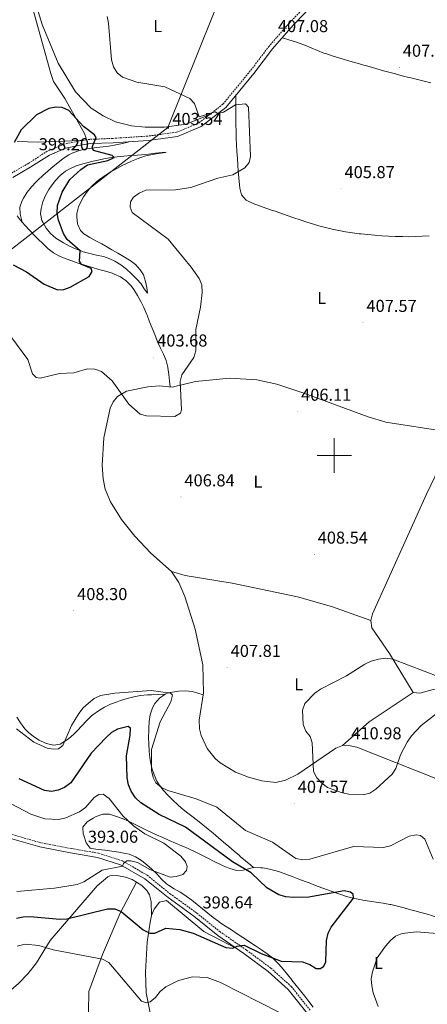
# Model space of a CAD drawing. Units: metres. Extents: x 614237 to 618741, y 4678077 to 4681121.
# Drawn here: x 616317 to 616554, y 4680181 to 4680753 of the extents above; entities that cross this region are included whole.
import ezdxf
from ezdxf.enums import TextEntityAlignment as Align

# ---------------------------------------------------------------- set-up
doc = ezdxf.new("R2010")
doc.units = ezdxf.units.M
doc.header["$MEASUREMENT"] = 0
doc.linetypes.add('TRAZOSX2', pattern=[1.5, 1, -0.5])
for name, color, linetype, lineweight in [('Carátula', 7, 'Continuous', 5), ('Level 21', 19, 'Continuous', 0), ('Level 32', 19, 'Continuous', 0), ('Level 36', 19, 'Continuous', 40), ('Level 37', 92, 'Continuous', 0), ('Level 4', 36, 'Continuous', 30), ('Level 41', 19, 'Continuous', 0), ('Level 5', 36, 'Continuous', 0), ('Level 63', 7, 'Continuous', 0), ('Level 7', 1, 'Continuous', 0)]:
    doc.layers.add(name, color=color, linetype=linetype, lineweight=lineweight)
doc.styles.add('Arial', font='ARIAL.TTF', dxfattribs={"height": 0.2})

# ---------------------------------------------------------------- blocks, each defined once
blk = doc.blocks.new('5PATER')
at = {"layer": 'Carátula', "linetype": 'Continuous', "lineweight": 5}
h = blk.add_hatch(color=250, dxfattribs=at)
edge = h.paths.add_edge_path()
edge.add_ellipse((0, 0), major_axis=(-1.33, -1.34), ratio=0.999422, start_angle=0, end_angle=360)
blk = doc.blocks.new('5TME')
at = {"layer": 'Carátula', "color": 250, "linetype": 'Continuous', "lineweight": 5}
for p, q in [((3.7, 3.8), (-3.7, -3.8)), ((-3.7, 3.7), (3.8, -3.8))]:
    blk.add_line(p, q, dxfattribs=at)
at = {"layer": 'Carátula', "color": 250, "linetype": 'Continuous', "lineweight": 5, "flags": 128}
blk.add_lwpolyline([(-3.7, -3.8), (3.8, -3.8), (3.8, 3.7), (-3.7, 3.7), (-3.7, -3.8)], dxfattribs=at)

msp = doc.modelspace()

# ---------------------------------------------------------------- linework, layer by layer
at = {"layer": 'Level 21', "color": 19, "linetype": 'TRAZOSX2', "lineweight": 0}
for points in [[(616488.34, 4680766.12, 407.41), (616474.4, 4680751.71, 406.93), (616462.18, 4680737.76, 407.17), (616451.28, 4680723.32, 406.44), (616435.38, 4680704, 404.98), (616421.54, 4680693.29, 404.5), (616408.36, 4680687.7, 403.52), (616391.73, 4680685.52, 401.82), (616371.46, 4680684.18, 400.12), (616358.04, 4680683.61, 399.64), (616351.16, 4680682.52, 399.4), (616343.17, 4680680.89, 398.91), (616333.41, 4680676.74, 398.18), (616322.59, 4680669.75, 397.94), (616312.39, 4680663.87, 397.94)], [(616486, 4680177.85, 404.01), (616475.05, 4680191.56, 403.04), (616463.17, 4680202.27, 402.07), (616449.02, 4680212.76, 400.85), (616433.86, 4680223.27, 399.64), (616420.04, 4680234.35, 398.42), (616405, 4680245.19, 397.21), (616391.45, 4680256.18, 395.99), (616377, 4680264.55, 394.78), (616363.1, 4680269.01, 393.81), (616347.26, 4680271.72, 392.59), (616329.66, 4680275.06, 391.62), (616310.89, 4680280.47, 390.65)]]:
    msp.add_polyline3d(points, dxfattribs=at)
at = {"layer": 'Level 21', "color": 19, "linetype": 'Continuous', "lineweight": 0}
for points in [[(616490.3, 4680764.56, 407.41), (616476.24, 4680750.01, 406.93), (616464.12, 4680736.18, 407.17), (616453.25, 4680721.77, 406.44), (616437.13, 4680702.2, 404.98), (616422.81, 4680691.11, 404.5), (616409.02, 4680685.26, 403.52), (616391.97, 4680683.03, 401.82), (616371.6, 4680681.69, 400.12), (616358.29, 4680681.12, 399.64), (616351.61, 4680680.06, 399.4), (616343.92, 4680678.49, 398.91), (616334.59, 4680674.52, 398.18), (616323.89, 4680667.62, 397.94), (616313.38, 4680661.55, 397.94)], [(616484.02, 4680176.32, 404.01), (616473.23, 4680189.84, 403.04), (616461.58, 4680200.33, 402.07), (616447.56, 4680210.72, 400.85), (616432.36, 4680221.26, 399.64), (616418.53, 4680232.35, 398.42), (616403.48, 4680243.2, 397.21), (616390.03, 4680254.11, 395.99), (616375.98, 4680262.25, 394.78), (616362.5, 4680266.57, 393.81), (616346.82, 4680269.26, 392.59), (616329.08, 4680272.62, 391.62), (616310.05, 4680278.11, 390.65)]]:
    msp.add_polyline3d(points, dxfattribs=at)
at = {"layer": 'Level 32', "color": 6, "linetype": 'Continuous', "lineweight": 0, "ltscale": 0.5}
msp.add_polyline3d([(616455.69, 4680820.86, 407.51), (616403.44, 4680690.5, 403.56), (616272.88, 4680589.02, 404.01), (616167.45, 4680508.21, 391.72), (616033.68, 4680403.41, 380.1), (615910.85, 4680307.74, 382.09), (615790.51, 4680214.27, 364.58), (615424.27, 4680190.24, 366.07), (615294.85, 4680182.47, 365.9)], dxfattribs=at)
at = {"layer": 'Level 36', "color": 92, "linetype": 'Continuous', "lineweight": 0}
for points in [[(616427.4, 4680697.82, 404.89), (616414.05, 4680692.51, 404.55), (616401.35, 4680690.66, 403.44), (616390.16, 4680690.69, 403.44), (616382.22, 4680691.51, 403.26), (616372.96, 4680693.8, 403.19), (616365.76, 4680697.22, 403.19), (616358.85, 4680701.77, 403.19), (616349.74, 4680711.14, 403.19), (616339.74, 4680727.88, 403.27), (616330.45, 4680750.31, 404.41), (616325.73, 4680765.59, 404.93), (616318.79, 4680784.66, 404.41)], [(616315.95, 4680682.42, 400.52), (616327.88, 4680681.98, 399.31), (616352.4, 4680682.97, 399.55), (616356.02, 4680684.29, 399.55), (616354.9, 4680687.02, 400.04), (616343.59, 4680707.3, 399.8), (616336.97, 4680717.28, 400.71), (616335.36, 4680721.85, 401.02), (616321.16, 4680773.56, 404.37)], [(616556.08, 4680716.46, 407.24), (616552.19, 4680717.39, 407.21), (616548.31, 4680718.33, 407.18), (616544.42, 4680719.3, 407.14), (616543.38, 4680719.56, 407.13), (616539.5, 4680720.55, 407.08), (616535.64, 4680721.58, 407.01), (616531.78, 4680722.63, 406.94), (616527.92, 4680723.7, 406.86), (616524.08, 4680724.79, 406.79), (616520.23, 4680725.88, 406.73), (616516.38, 4680726.98, 406.67), (616514.18, 4680727.6, 406.64), (616510.34, 4680728.71, 406.66), (616506.5, 4680729.84, 406.76), (616502.67, 4680730.99, 406.9), (616498.85, 4680732.18, 407.03), (616495.04, 4680733.4, 407.12), (616493.99, 4680733.75, 407.13), (616490.24, 4680735.13, 407.09), (616486.56, 4680736.71, 406.98), (616482.88, 4680738.3, 406.87), (616479.15, 4680739.75, 406.85), (616477.51, 4680740.29, 406.89), (616473.69, 4680741.47, 407.01), (616469.87, 4680742.64, 407.13), (616469.8, 4680742.66, 407.13)], [(616442.82, 4680709.1, 404.95), (616442.84, 4680705.1, 404.95), (616442.86, 4680701.1, 404.95), (616442.88, 4680697.1, 404.95), (616442.88, 4680696.33, 404.95), (616442.92, 4680692.33, 404.91), (616443, 4680688.33, 404.82), (616443.13, 4680684.33, 404.74), (616443.3, 4680680.47, 404.7), (616443.53, 4680676.47, 404.7), (616443.8, 4680672.48, 404.7), (616444.08, 4680668.49, 404.7), (616444.31, 4680665.27, 404.7), (616444.6, 4680661.28, 404.7), (616444.94, 4680657.29, 404.7), (616445.12, 4680655.35, 404.7), (616446.23, 4680651.35, 404.93), (616448.92, 4680648.29, 405.19), (616449.18, 4680648.14, 405.19), (616452.87, 4680646.39, 405.19), (616456.59, 4680644.93, 405.19), (616460.34, 4680643.63, 405.19), (616464.11, 4680642.38, 405.19), (616465.16, 4680642.03, 405.19), (616468.95, 4680640.73, 405.19), (616472.72, 4680639.42, 405.19), (616476.5, 4680638.12, 405.19), (616480.28, 4680636.84, 405.19), (616484.08, 4680635.59, 405.19), (616487.9, 4680634.38, 405.19), (616490.97, 4680633.45, 405.19), (616494.83, 4680632.38, 405.24), (616498.72, 4680631.45, 405.39), (616502.63, 4680630.64, 405.58), (616506.56, 4680629.95, 405.8), (616510.52, 4680629.34, 405.99), (616514.49, 4680628.82, 406.13)], [(616318.84, 4680635.57, 396.69), (616317.82, 4680639.42, 397.08), (616317.59, 4680640.32, 397.17), (616317.47, 4680644.24, 397.27), (616318.8, 4680648.18, 397.16), (616319.48, 4680649.48, 397.17), (616321.71, 4680653.01, 397.3), (616324.17, 4680656.09, 397.44), (616326.87, 4680658.93, 397.6), (616327.83, 4680659.85, 397.66), (616330.77, 4680662.58, 397.85), (616333.75, 4680665.23, 398.04), (616336.78, 4680667.8, 398.23), (616339.47, 4680669.97, 398.39), (616342.63, 4680672.42, 398.57), (616345.95, 4680674.63, 398.75), (616348.27, 4680675.84, 398.87), (616352.06, 4680677.19, 399.14), (616355.95, 4680678.04, 399.47), (616357.92, 4680678.35, 399.6), (616361.9, 4680678.81, 399.77), (616365.88, 4680679.2, 399.91), (616369.2, 4680679.72, 400.09), (616373.11, 4680680.51, 400.37), (616377.02, 4680681.29, 400.66), (616380.94, 4680682.08, 400.94), (616382.58, 4680682.41, 401.06)], [(616402.38, 4680676.19, 402.27), (616402.03, 4680676.04, 402.26), (616396.59, 4680675.24, 402.09), (616390.65, 4680674.07, 402.01), (616389.77, 4680673.8, 402.03), (616386.07, 4680672.45, 402.28), (616382.37, 4680670.94, 402.63), (616378.7, 4680669.28, 402.93), (616377.33, 4680668.62, 403), (616373.78, 4680666.78, 403.15), (616370.33, 4680664.81, 403.28), (616366.98, 4680662.67, 403.39), (616363.69, 4680660.34, 403.47), (616362.22, 4680659.21, 403.49), (616359.26, 4680656.51, 403.5), (616356.74, 4680653.52, 403.48), (616354.48, 4680650.17, 403.47), (616353.29, 4680648.18, 403.49), (616351.52, 4680644.37, 403.58), (616350.61, 4680640.5, 403.7), (616350.49, 4680638.65, 403.73), (616350.96, 4680634.61, 403.76), (616352.63, 4680630.76, 403.75), (616354.57, 4680628.79, 403.73), (616358.04, 4680626.59, 403.67), (616361.53, 4680624.68, 403.58), (616365.01, 4680622.84, 403.51), (616367.36, 4680621.53, 403.49), (616370.81, 4680619.53, 403.49), (616374.27, 4680617.52, 403.49), (616377.72, 4680615.5, 403.49), (616381.16, 4680613.45, 403.49), (616381.46, 4680613.27, 403.49), (616384.68, 4680610.89, 403.49), (616387.38, 4680607.9, 403.49), (616389.17, 4680604.9, 403.49), (616390.47, 4680601.07, 403.49), (616391.22, 4680597.56, 403.49), (616391.59, 4680594.31, 403), (616389.58, 4680596.73, 402.66), (616387.81, 4680599.67, 402.52), (616385.11, 4680602.58, 402.43), (616382.35, 4680605.47, 402.38), (616379.39, 4680608.22, 402.28), (616379.29, 4680608.3, 402.27), (616376.07, 4680610.74, 402.11), (616372.66, 4680612.8, 401.94), (616369.71, 4680614.21, 401.79), (616365.93, 4680615.5, 401.6), (616362.04, 4680616.42, 401.39), (616358.12, 4680617.27, 401.16), (616354.27, 4680618.33, 400.88), (616353.53, 4680618.6, 400.82), (616349.84, 4680620.04, 400.4), (616346.26, 4680621.65, 399.85), (616342.78, 4680623.5, 399.26), (616339.35, 4680625.64, 398.75), (616338.37, 4680626.32, 398.63), (616335.28, 4680628.95, 398.25), (616332.75, 4680632.01, 397.89), (616330.71, 4680635.48, 397.52), (616330.22, 4680636.53, 397.42), (616329.39, 4680640.51, 396.98), (616329.76, 4680643.51, 396.69), (616330.89, 4680647.27, 396.56)], [(616330.89, 4680647.27, 396.56), (616332.4, 4680650.93, 396.72), (616334.36, 4680654.5, 397.01), (616335.61, 4680656.36, 397.17), (616338.14, 4680659.69, 397.49), (616340.83, 4680662.64, 397.84), (616343.88, 4680665.11, 398.17), (616346.46, 4680666.58, 398.39), (616350.2, 4680668.15, 398.61), (616353.99, 4680669.39, 398.8), (616357.83, 4680670.39, 399.02), (616359.12, 4680670.69, 399.12), (616363.02, 4680671.57, 399.47), (616366.91, 4680672.42, 399.89), (616370.82, 4680673.13, 400.3), (616373.89, 4680673.53, 400.57), (616377.87, 4680673.88, 400.87), (616381.85, 4680674.17, 401.14), (616385.83, 4680674.45, 401.4), (616388.15, 4680674.63, 401.55), (616392.18, 4680675.05, 401.78), (616396.22, 4680675.55, 401.99), (616400.17, 4680676, 402.18), (616402.38, 4680676.19, 402.27)], [(616315.86, 4680639.26, 395.94), (616317.71, 4680636.85, 396.2), (616320.36, 4680633.87, 396.43)], [(616320.36, 4680633.87, 396.43), (616323.05, 4680630.93, 396.56), (616325.8, 4680628.03, 396.71), (616328.1, 4680625.69, 396.93), (616330.95, 4680622.84, 397.33), (616333.87, 4680620.09, 397.8), (616337, 4680617.65, 398.26), (616340.12, 4680615.89, 398.63), (616343.82, 4680614.35, 399), (616347.57, 4680613.01, 399.35), (616351.35, 4680611.78, 399.7), (616355.15, 4680610.58, 400.04), (616355.76, 4680610.38, 400.09), (616359.56, 4680609.21, 400.41), (616363.39, 4680608.11, 400.72), (616367.23, 4680607.01, 401), (616371.04, 4680605.82, 401.24), (616372.29, 4680605.39, 401.3), (616375.94, 4680603.72, 401.43), (616379.27, 4680601.39, 401.46), (616382.15, 4680598.49, 401.5), (616383.62, 4680596.49, 401.55), (616385.76, 4680593.01, 401.68), (616387.67, 4680589.49, 401.84), (616389.39, 4680585.91, 402.02), (616390.97, 4680582.28, 402.22), (616391.32, 4680581.41, 402.28), (616392.8, 4680577.72, 402.61), (616394.28, 4680574.03, 403.09), (616395.77, 4680570.34, 403.58), (616397.25, 4680566.64, 403.94), (616397.47, 4680566.08, 403.98), (616399.14, 4680562.42, 404.01), (616400.95, 4680558.78, 403.83), (616402.5, 4680555.08, 403.67), (616403.43, 4680551.23, 403.72), (616403.45, 4680551.05, 403.73), (616403.89, 4680547.09, 403.99), (616404.33, 4680543.12, 404.25), (616404.69, 4680539.81, 404.46)], [(616514.49, 4680628.82, 406.13), (616515.58, 4680628.69, 406.16), (616519.58, 4680628.26, 406.24), (616523.57, 4680627.92, 406.31), (616527.56, 4680627.65, 406.37), (616531.55, 4680627.44, 406.44), (616535.55, 4680627.28, 406.5), (616539.54, 4680627.16, 406.57), (616543.11, 4680627.08, 406.65), (616547.1, 4680627.12, 406.73), (616551.1, 4680627.35, 406.82), (616555.1, 4680627.65, 406.92)], [(616530.02, 4680519.38, 407.14), (616564.97, 4680513.89, 408.36), (616571.05, 4680513.83, 408.6), (616575.89, 4680516.02, 408.6), (616587.17, 4680527.47, 408.24), (616603.9, 4680548.99, 408.36), (616626.65, 4680580.13, 407.63), (616630.42, 4680582.51, 407.63), (616632.28, 4680582.21, 407.63), (616634.28, 4680580.17, 407.63), (616661.53, 4680545.56, 407.63), (616665.83, 4680538.79, 407.63), (616668.98, 4680531.36, 407.63), (616670.18, 4680523.4, 407.69), (616669.68, 4680515.32, 407.81), (616664.17, 4680488.51, 407.87), (616663.58, 4680484.52, 408.21), (616663.81, 4680482.25, 408.36), (616666.78, 4680479.64, 408.36), (616709.69, 4680474.08, 408.59), (616744.58, 4680464.59, 409.09)], [(616558.94, 4680312.36, 408.7), (616513.03, 4680330.68, 410.3), (616507.36, 4680331.71, 410.3), (616504.72, 4680331.53, 410.3), (616500.99, 4680330.06, 410.3), (616478.9, 4680314.89, 408.73), (616471.69, 4680311.5, 408.19), (616466.01, 4680310.09, 408.06), (616457.94, 4680310.95, 408.11), (616450.14, 4680313.09, 408.02), (616442.75, 4680316.07, 407.91), (616433.76, 4680321.41, 407.91), (616430.78, 4680323.94, 407.99), (616426.16, 4680329.77, 408.11), (616422.7, 4680337.38, 408.14), (616421.81, 4680341.24, 408.13), (616421.49, 4680346.29, 408.11), (616424.14, 4680362.07, 407.87), (616423.63, 4680378.5, 408.1), (616419.24, 4680399.11, 408.36), (616413.19, 4680418.17, 408.36), (616409.76, 4680426.15, 408.36), (616405.5, 4680432.63, 408.36), (616393.47, 4680443.19, 408.36), (616384.2, 4680453.17, 408.1), (616376.4, 4680462.81, 407.63), (616370, 4680473.05, 407.23), (616367.06, 4680480.49, 406.96), (616365.78, 4680486.39, 406.78), (616365.28, 4680494.39, 406.59), (616366.18, 4680510.22, 406.31), (616369.86, 4680527.54, 405.86), (616371.62, 4680531.11, 405.33), (616374.23, 4680534.22, 404.84), (616379.34, 4680537.32, 404.51), (616391.69, 4680539.86, 404.17), (616398.38, 4680540.44, 404.23), (616405.91, 4680539.69, 404.71), (616419.49, 4680543.01, 404.89), (616439.43, 4680544.86, 404.64), (616454.96, 4680543.94, 405.06), (616466.7, 4680541.34, 405.68), (616482.25, 4680536.28, 405.87), (616519.64, 4680522.37, 406.91), (616530.02, 4680519.38, 407.14)], [(616571.05, 4680513.83, 408.6), (616553.55, 4680477.59, 407.76), (616522.25, 4680408.09, 408.6), (616521.3, 4680404.09, 408.79), (616521.9, 4680399.98, 409.02), (616532.03, 4680385.06, 409.57), (616545.84, 4680362.29, 410.06), (616549.72, 4680361.87, 410.06), (616557.42, 4680363.99, 410.06), (616569.37, 4680365.03, 410.06), (616601.89, 4680366.77, 410.06)], [(616521.3, 4680404.09, 409.33), (616498.42, 4680412.23, 409.1), (616478.72, 4680417.95, 409.28), (616440.82, 4680425.89, 409.09), (616413.39, 4680430.35, 408.61), (616405.5, 4680432.63, 408.6)], [(616401.8, 4680361.35, 404.95), (616397.83, 4680361.2, 404.48), (616393.86, 4680361.06, 404.01), (616391.54, 4680360.98, 403.73), (616387.59, 4680360.63, 403.5), (616383.68, 4680359.91, 403.61), (616379.79, 4680358.91, 403.89), (616375.92, 4680357.7, 404.15), (616373.89, 4680357.01, 404.22), (616370.12, 4680355.52, 404.27), (616366.52, 4680353.75, 404.32), (616363.1, 4680351.7, 404.37), (616359.84, 4680349.36, 404.44), (616359.01, 4680348.7, 404.46), (616356.08, 4680345.96, 404.57), (616353.43, 4680342.99, 404.7), (616350.78, 4680340.01, 404.84), (616348.81, 4680338.06, 404.95), (616345.72, 4680335.45, 405.18), (616342.42, 4680333.21, 405.4), (616340.92, 4680332.4, 405.43), (616337, 4680331.71, 405.43), (616332.91, 4680332.67, 405.43), (616332.32, 4680332.92, 405.43), (616328.71, 4680334.68, 405.43), (616325.35, 4680336.76, 405.43), (616322.25, 4680339.33, 405.43), (616320.39, 4680341.33, 405.43), (616317.83, 4680344.64, 405.43), (616315.7, 4680348.04, 405.43)], [(616423.95, 4680360.94, 407.38), (616420.12, 4680362.09, 407.23), (616417.59, 4680362.85, 407.13), (616413.65, 4680363.36, 406.93), (616409.62, 4680363.06, 406.62), (616407.31, 4680362.8, 406.41), (616403.52, 4680362.07, 405.35), (616401.8, 4680361.35, 404.95), (616398.45, 4680359.06, 404.58), (616395.78, 4680356.04, 404.33), (616394.38, 4680353.38, 404.22), (616393.17, 4680349.45, 404.1), (616392.55, 4680345.5, 404), (616392.31, 4680341.54, 403.97), (616392.28, 4680340.31, 403.98), (616392.24, 4680336.32, 404.05), (616392.32, 4680332.32, 404.17), (616392.55, 4680328.33, 404.3), (616393, 4680324.33, 404.42), (616393.32, 4680322.3, 404.46), (616394.15, 4680318.37, 404.52), (616395.35, 4680314.55, 404.55), (616397.06, 4680310.91, 404.52), (616398.42, 4680308.77, 404.46), (616400.89, 4680305.52, 404.16), (616403.51, 4680302.52, 403.61), (616406.27, 4680299.72, 402.98), (616409.18, 4680297.08, 402.46), (616411.14, 4680295.44, 402.28), (616414.26, 4680292.93, 402.11), (616417.4, 4680290.46, 401.97), (616420.56, 4680288, 401.84), (616423.7, 4680285.53, 401.73), (616426.82, 4680283.03, 401.63), (616429.72, 4680280.62, 401.55), (616432.76, 4680278.02, 401.48), (616435.79, 4680275.42, 401.44), (616438.83, 4680272.81, 401.41), (616441.86, 4680270.2, 401.37), (616444.9, 4680267.6, 401.32), (616445.41, 4680267.16, 401.3), (616448.43, 4680264.56, 400.9), (616451.48, 4680262, 400.38), (616453.16, 4680260.67, 400.33), (616457.11, 4680260.56, 400.67), (616458.46, 4680260.55, 400.82), (616462.36, 4680259.78, 401.32), (616466.22, 4680258.85, 401.83), (616468.12, 4680258.23, 402.03), (616471.87, 4680256.82, 402.25), (616475.61, 4680255.41, 402.26), (616479.36, 4680253.99, 402.14), (616483.1, 4680252.58, 401.93), (616485.38, 4680251.73, 401.79), (616489.11, 4680250.33, 401.48), (616492.85, 4680248.94, 401.08), (616496.58, 4680247.56, 400.66), (616500.32, 4680246.19, 400.29), (616503.26, 4680245.12, 400.09), (616507.07, 4680243.93, 399.94), (616510.96, 4680242.97, 399.9), (616514.88, 4680242.14, 399.99), (616516.57, 4680241.79, 400.09), (616520.5, 4680241.1, 400.41), (616524.44, 4680240.52, 400.8)], [(616545.84, 4680362.29, 409.57), (616520.26, 4680345.39, 410.01), (616504.72, 4680331.53, 410.3)], [(616453.16, 4680260.67, 400.58), (616449.35, 4680259.72, 399.8), (616447.18, 4680259.18, 399.36), (616443.33, 4680259.03, 398.67), (616439.45, 4680260.07, 398.14), (616435.6, 4680261.71, 397.77), (616433.88, 4680262.51, 397.66), (616430.19, 4680264.25, 397.48), (616426.6, 4680266.06, 397.35), (616423.07, 4680267.88, 397.24), (616419.54, 4680269.66, 397.13), (616415.96, 4680271.37, 396.97), (616415.2, 4680271.71, 396.93), (616411.54, 4680273.32, 396.72), (616407.87, 4680274.9, 396.49), (616404.2, 4680276.47, 396.26), (616400.53, 4680278.05, 396.04), (616396.87, 4680279.65, 395.83), (616394.66, 4680280.64, 395.72), (616391.06, 4680282.35, 395.57), (616387.49, 4680284.15, 395.46), (616383.93, 4680285.96, 395.36), (616380.49, 4680287.65, 395.23), (616376.81, 4680289.22, 395.04), (616373.04, 4680290.54, 394.78), (616369.48, 4680291.6, 394.5), (616365.58, 4680291.65, 394.02), (616361.84, 4680290.39, 393.87), (616359.97, 4680289.41, 393.77), (616356.56, 4680287.13, 393.4), (616354.08, 4680284.19, 393.05), (616354.21, 4680280.2, 392.82), (616354.56, 4680279.24, 392.8), (616355.93, 4680275.11, 392.8), (616358.32, 4680271.99, 392.8), (616358.95, 4680271.74, 392.8), (616362.92, 4680271.09, 392.8), (616366.89, 4680270.72, 392.8), (616366.96, 4680270.71, 392.8), (616370.91, 4680270.13, 392.92), (616374.86, 4680269.56, 393.21), (616378.79, 4680268.85, 393.57), (616380.99, 4680268.36, 393.77), (616384.68, 4680266.95, 394.14), (616388.06, 4680264.81, 394.53), (616391.22, 4680262.26, 394.91), (616394.17, 4680259.73, 395.23), (616397.06, 4680256.93, 395.53), (616399.76, 4680253.98, 395.81), (616402.61, 4680251.22, 396.1), (616403.67, 4680250.39, 396.2), (616407.03, 4680248.25, 396.54), (616410.52, 4680246.3, 396.88), (616413.9, 4680244.18, 397.16), (616414.06, 4680244.06, 397.17), (616417.24, 4680241.65, 397.36), (616420.37, 4680239.15, 397.5), (616423.47, 4680236.63, 397.61), (616426.59, 4680234.11, 397.7), (616429.74, 4680231.64, 397.79), (616432.96, 4680229.28, 397.88), (616433.61, 4680228.84, 397.9), (616436.92, 4680226.6, 398), (616440.26, 4680224.41, 398.09), (616443.62, 4680222.23, 398.18)], [(616385.26, 4680252.12, 398.13), (616382.58, 4680253.71, 397.66), (616378.74, 4680255.13, 397.84), (616373.7, 4680256.08, 398.14), (616369.72, 4680255.8, 398.13), (616368.61, 4680255.28, 398.14), (616362.39, 4680250.13, 398.45), (616348.22, 4680233.68, 400.33), (616335.06, 4680218.32, 403.97), (616327.19, 4680205.34, 406.16), (616322.19, 4680199.11, 406.85), (616316.74, 4680193.25, 407.21), (616308.05, 4680185.72, 407.34), (616296.05, 4680176.79, 406.89)], [(616357.34, 4680176.62, 408.93), (616357.6, 4680188.69, 407.81), (616365.36, 4680210.19, 404.46), (616375.61, 4680234.24, 400.33), (616385.26, 4680252.12, 398.13)], [(616393.93, 4680232.8, 399.11), (616393.7, 4680241.04, 399.11), (616392.71, 4680244.86, 399.11), (616391.1, 4680247.41, 399.11), (616388.27, 4680250.34, 398.65), (616385.26, 4680252.12, 398.13)], [(616393.18, 4680176.31, 406.16), (616390.73, 4680187.98, 404.53), (616390.36, 4680199.95, 403.08), (616391.4, 4680217.32, 401.3), (616393.08, 4680228.96, 398.56), (616393.93, 4680232.8, 398.14), (616395.4, 4680236.53, 398.14), (616398.6, 4680240.54, 398.14), (616402.55, 4680241.57, 398.14), (616424.19, 4680223.6, 399.49), (616443.69, 4680213.41, 400.09)], [(616524.44, 4680240.52, 400.8), (616528.38, 4680239.94, 401.2), (616532.3, 4680239.23, 401.52), (616532.79, 4680239.13, 401.55), (616536.68, 4680238.22, 401.78), (616540.55, 4680237.23, 402.01), (616544.4, 4680236.19, 402.24), (616548.25, 4680235.11, 402.45), (616549.44, 4680234.77, 402.52), (616553.29, 4680233.7, 402.72), (616557.14, 4680232.6, 402.92), (616560.96, 4680231.41, 403.11), (616564.72, 4680230.06, 403.3), (616568.4, 4680228.48, 403.48), (616568.55, 4680228.4, 403.49), (616572.03, 4680226.41, 403.56), (616575.34, 4680224.14, 403.54), (616578.65, 4680221.91, 403.62), (616580.1, 4680221.06, 403.73), (616583.59, 4680219.14, 404.08), (616587.08, 4680217.21, 404.43), (616587.41, 4680217.03, 404.46)], [(616443.62, 4680222.23, 398.18), (616446.97, 4680220.05, 398.27), (616450.31, 4680217.85, 398.36), (616451.03, 4680217.37, 398.39), (616454.37, 4680215.15, 398.55), (616457.71, 4680212.93, 398.8), (616460.96, 4680210.62, 399.12), (616464.07, 4680208.14, 399.49), (616464.94, 4680207.38, 399.6), (616467.74, 4680204.59, 400.11), (616470.35, 4680201.62, 400.74), (616472.84, 4680198.52, 401.35), (616475.31, 4680195.4, 401.78), (616475.39, 4680195.3, 401.79), (616477.88, 4680192.18, 402.07), (616480.37, 4680189.06, 402.34), (616482.85, 4680185.93, 402.61), (616485.32, 4680182.8, 402.88), (616487.79, 4680179.66, 403.15)]]:
    msp.add_polyline3d(points, dxfattribs=at)
at = {"layer": 'Level 4', "color": 36, "linetype": 'Continuous', "lineweight": 30}
for points in [[(616313.56, 4680610.79, 400.01), (616321.23, 4680606.7, 400.01), (616331.66, 4680599.48, 400.01), (616339.29, 4680596.13, 400.01), (616342.94, 4680596.39, 400.01), (616346.68, 4680597.81, 400.01), (616357.76, 4680603.96, 400.01), (616359.41, 4680606.77, 400.01), (616358.78, 4680608.52, 400.01), (616353.22, 4680610.85, 400.01), (616352.12, 4680612.77, 400.01), (616352.5, 4680618.85, 400.01), (616344.84, 4680625.45, 400.01), (616342.76, 4680628.96, 400.01), (616339.93, 4680636.62, 400.01), (616339.14, 4680640.81, 400.01), (616339.36, 4680645.17, 400.01), (616342.1, 4680653, 400.01), (616346.41, 4680660.38, 400.01), (616352.86, 4680666.14, 400.01), (616356.65, 4680668.72, 400.01), (616368.58, 4680671.29, 400.01), (616372.13, 4680673.16, 400.01), (616371.09, 4680674.16, 400.01), (616360.23, 4680677.15, 400.01), (616359.38, 4680679.06, 400.01), (616361.71, 4680684.77, 400.01), (616360.81, 4680686.15, 400.01), (616354.35, 4680691.08, 400.01), (616345.93, 4680700.32, 400.01), (616342.04, 4680702.11, 400.01), (616338.3, 4680702.27, 400.01), (616334.37, 4680701.51, 400.01), (616327.11, 4680697.91, 400.01), (616318.3, 4680689.19, 400.01), (616314.08, 4680681.73, 400.01)], [(616315.44, 4680231.25, 400.01), (616319.35, 4680232.11, 400.01), (616323.52, 4680232.24, 400.01), (616340.58, 4680230.67, 400.01), (616344.64, 4680230.92, 400.01), (616368.35, 4680236.7, 400.01), (616372.63, 4680236.65, 400.01), (616376.19, 4680235.05, 400.01), (616389.06, 4680224.44, 400.01), (616392.9, 4680222.48, 400.01), (616395.86, 4680222.47, 400.01), (616402.26, 4680225.39, 400.01), (616410.37, 4680224.7, 400.01), (616418.12, 4680222.49, 400.01), (616437.15, 4680214.17, 400.01), (616441.14, 4680213.81, 400.01), (616443.63, 4680215.05, 400.01), (616447.62, 4680215.67, 400.01), (616457.5, 4680210.76, 400.01), (616469.09, 4680206.31, 400.01), (616481.65, 4680206, 400.01), (616485.78, 4680204.42, 400.01), (616489.56, 4680202.01, 400.01), (616492.06, 4680202.07, 400.01), (616494.01, 4680203.47, 400.01), (616495.17, 4680206, 400.01), (616495.48, 4680218.38, 400.01), (616496.54, 4680222.48, 400.01), (616498.24, 4680226.1, 400.01), (616511.16, 4680242.95, 400.01), (616511.01, 4680245.23, 400.01), (616509.36, 4680246.35, 400.01), (616505.68, 4680247.13, 400.01), (616485.3, 4680243.48, 400.01), (616476.37, 4680243.3, 400.01), (616471.91, 4680243.67, 400.01), (616467.86, 4680244.73, 400.01), (616460.9, 4680248.96, 400.01), (616451.74, 4680257.61, 400.01), (616440.87, 4680263.93, 400.01), (616413.7, 4680284.09, 400.01), (616398.4, 4680291.52, 400.01), (616387.68, 4680298.27, 400.01), (616384.59, 4680301.26, 400.01), (616382.14, 4680304.98, 400.01), (616380.53, 4680308.64, 400.01), (616379.74, 4680312.83, 400.01), (616379.4, 4680325.63, 400.01), (616381.57, 4680337.61, 400.01), (616381.63, 4680341.61, 400.01), (616380.28, 4680342.58, 400.01), (616374.1, 4680341.05, 400.01), (616370.64, 4680339.04, 400.01), (616367.62, 4680336.27, 400.01), (616358.78, 4680327.12, 400.01), (616347.01, 4680309.93, 400.01), (616343.4, 4680307.17, 400.01), (616339.75, 4680305.55, 400.01), (616335.81, 4680304.78, 400.01), (616331.85, 4680305.37, 400.01), (616317.04, 4680312.22, 400.01)]]:
    msp.add_polyline3d(points, dxfattribs=at)
at = {"layer": 'Level 5', "color": 36, "linetype": 'Continuous', "lineweight": 0}
for points in [[(616451.41, 4680673.57, 405.01), (616450.13, 4680702.28, 405.01), (616448.47, 4680704.27, 405.01), (616442.73, 4680703.63, 405.01), (616435.67, 4680699.34, 405.01), (616432.35, 4680698.61, 405.01), (616430.8, 4680699.68, 405.01), (616421.52, 4680696.61, 405.01), (616418.77, 4680704.49, 405.01), (616416.2, 4680707.34, 405.01), (616401.57, 4680714.03, 405.01), (616385.41, 4680716.77, 405.01), (616377.15, 4680719.77, 405.01), (616373.98, 4680722.21, 405.01), (616371.8, 4680725.7, 405.01), (616370.67, 4680729.76, 405.01), (616369.01, 4680751.04, 405.01), (616368.1, 4680754.94, 405.01)], [(616312.15, 4680569.12, 405.01), (616322.02, 4680555.66, 405.01), (616324.76, 4680547.44, 405.01), (616326.85, 4680545.23, 405.01), (616329.17, 4680544.82, 405.01), (616340.38, 4680547.65, 405.01), (616348.79, 4680548.04, 405.01), (616356.78, 4680550.37, 405.01), (616361.03, 4680550.19, 405.01), (616364.86, 4680548.71, 405.01), (616371.11, 4680543.45, 405.01), (616380.82, 4680529.83, 405.01), (616387.36, 4680524.05, 405.01), (616391.06, 4680523.02, 405.01), (616407.39, 4680522.71, 405.01), (616410.66, 4680524.52, 405.01), (616411.3, 4680526.45, 405.01), (616410.62, 4680543.05, 405.01), (616411.58, 4680546.93, 405.01), (616418.49, 4680556.84, 405.01), (616419.7, 4680560.84, 405.01), (616419.72, 4680573.22, 405.01), (616422.32, 4680586.19, 405.01), (616423.34, 4680594.69, 405.01), (616423.1, 4680599.06, 405.01), (616421.58, 4680602.76, 405.01), (616416.84, 4680609.45, 405.01), (616403.48, 4680625.72, 405.01), (616382.69, 4680641.16, 405.01), (616381.42, 4680644.19, 405.01), (616381.72, 4680647.38, 405.01), (616383.49, 4680650.05, 405.01), (616386.68, 4680652.45, 405.01), (616390.61, 4680654.06, 405.01), (616407.88, 4680654.36, 405.01), (616416.66, 4680655.56, 405.01), (616432.32, 4680661.15, 405.01), (616441.14, 4680662.94, 405.01), (616448.09, 4680667.07, 405.01), (616450.66, 4680670.26, 405.01), (616451.41, 4680673.57, 405.01)], [(616570.9, 4680359.1, 410.01), (616550.51, 4680343.14, 410.01), (616544.78, 4680337.14, 410.01), (616542.39, 4680333.52, 410.01), (616538.55, 4680326.18, 410.01), (616535.86, 4680318.24, 410.01), (616533.6, 4680314.94, 410.01), (616524.09, 4680306.12, 410.01), (616520.67, 4680303.78, 410.01), (616516.79, 4680302.91, 410.01), (616508.56, 4680303.32, 410.01), (616504.01, 4680304.35, 410.01), (616496.11, 4680307.25, 410.01), (616492.86, 4680309.68, 410.01), (616489.83, 4680312.82, 410.01), (616488.03, 4680316.41, 410.01), (616487.14, 4680333.05, 410.01), (616485.96, 4680336.87, 410.01), (616483.46, 4680339.87, 410.01), (616481.88, 4680343.85, 410.01), (616481.64, 4680352.07, 410.01), (616482.97, 4680355.9, 410.01), (616488.68, 4680361.92, 410.01), (616492.01, 4680364.34, 410.01), (616507.09, 4680371.95, 410.01), (616517.79, 4680378.75, 410.01), (616521.5, 4680380.56, 410.01), (616525.71, 4680381.76, 410.01), (616529.82, 4680382.2, 410.01), (616534.05, 4680381.7, 410.01), (616561.35, 4680371.21, 410.01)], [(616406.18, 4680360.71, 405.01), (616404.91, 4680361.95, 405.01), (616393.72, 4680363.56, 405.01), (616372.54, 4680361.96, 405.01), (616364.26, 4680360.55, 405.01), (616360.65, 4680358.82, 405.01), (616357.38, 4680356.21, 405.01), (616354.29, 4680353.42, 405.01), (616351.74, 4680350.21, 405.01), (616347.35, 4680343.1, 405.01), (616342.34, 4680331.48, 405.01), (616339.91, 4680329.63, 405.01), (616337.22, 4680329.41, 405.01), (616333.25, 4680330.06, 405.01), (616325.57, 4680333.43, 405.01), (616315.56, 4680341.2, 405.01)], [(616557.49, 4680265.48, 405.01), (616552.64, 4680277.11, 405.01), (616550.1, 4680279.24, 405.01), (616547.52, 4680279.63, 405.01), (616543.43, 4680278.95, 405.01), (616532.6, 4680273.27, 405.01), (616528.56, 4680272.35, 405.01), (616511.16, 4680272.89, 405.01), (616485.86, 4680265.5, 405.01), (616481.69, 4680265.23, 405.01), (616477.77, 4680265.99, 405.01), (616464.1, 4680275.48, 405.01), (616448.46, 4680282.28, 405.01), (616431.82, 4680295.79, 405.01), (616419.88, 4680300.49, 405.01), (616403.43, 4680305.49, 405.01), (616399.76, 4680307.09, 405.01), (616396.46, 4680309.78, 405.01), (616394.92, 4680312.9, 405.01), (616393.94, 4680317.07, 405.01), (616393.99, 4680329.25, 405.01), (616398.89, 4680345.27, 405.01), (616405.04, 4680356.86, 405.01), (616406.18, 4680360.71, 405.01)], [(616315.72, 4680246.69, 395.01), (616337.64, 4680248.73, 395.01), (616350.7, 4680250.91, 395.01), (616354.63, 4680252.45, 395.01), (616365.22, 4680259.17, 395.01), (616377.1, 4680261.46, 395.01), (616377.67, 4680263.06, 395.01), (616379.56, 4680264.56, 395.01), (616381.81, 4680264.56, 395.01), (616385.68, 4680263.56, 395.01), (616392.88, 4680259.54, 395.01), (616404.64, 4680255.04, 395.01), (616408.25, 4680255.38, 395.01), (616412.02, 4680256.69, 395.01), (616414.19, 4680258.94, 395.01), (616414.59, 4680261.31, 395.01), (616413.6, 4680263.9, 395.01), (616410.94, 4680267.2, 395.01), (616401.09, 4680274.82, 395.01), (616390.06, 4680280.32, 395.01), (616383.36, 4680284.85, 395.01), (616377.27, 4680290.66, 395.01), (616369.32, 4680300.82, 395.01), (616365.77, 4680303.32, 395.01), (616363.38, 4680303.11, 395.01), (616360.69, 4680301.4, 395.01), (616355.56, 4680295.52, 395.01), (616352, 4680293.09, 395.01), (616344.22, 4680289.54, 395.01), (616340.14, 4680288.61, 395.01), (616331.98, 4680289.01, 395.01), (616323.8, 4680291.66, 395.01), (616304.78, 4680301.54, 395.01)], [(616525.41, 4680179.9, 405.01), (616522.69, 4680187.89, 405.01), (616521.75, 4680192.01, 405.01), (616521.52, 4680196.01, 405.01), (616522.16, 4680200.08, 405.01), (616524.98, 4680208.15, 405.01), (616529.83, 4680215.01, 405.01), (616532.58, 4680218.25, 405.01), (616535.65, 4680220.81, 405.01), (616539.5, 4680222.43, 405.01), (616547.49, 4680223.29, 405.01), (616564.75, 4680221.96, 405.01)], [(616315.85, 4680215.09, 405.01), (616320.55, 4680216.1, 405.01), (616328.54, 4680215.36, 405.01), (616336.8, 4680212.88, 405.01), (616365.38, 4680207.47, 405.01), (616369.09, 4680205.47, 405.01), (616388.03, 4680183.13, 405.01), (616390.96, 4680182.05, 405.01), (616393.1, 4680182.75, 405.01), (616396.26, 4680185.22, 405.01), (616398.88, 4680188.59, 405.01), (616402.16, 4680191.48, 405.01), (616409.66, 4680194.98, 405.01), (616417.78, 4680197.25, 405.01), (616426.18, 4680196.78, 405.01), (616434.01, 4680193.87, 405.01), (616468.31, 4680176.43, 405.01)]]:
    msp.add_polyline3d(points, dxfattribs=at)
at = {"layer": 'Level 63', "linetype": 'Continuous', "lineweight": 0}
for points in [[(616500, 4680490.01, 0.01), (616500, 4680510.01, 0.01)], [(616490, 4680500.01, 0.01), (616510, 4680500.01, 0.01)]]:
    msp.add_polyline3d(points, dxfattribs=at)

# ---------------------------------------------------------------- block references
at = {"layer": 'Level 32', "color": 19, "linetype": 'Continuous', "lineweight": 0, "xscale": 0.09999983015004542, "yscale": 0.09999983015004542}
msp.add_blockref('5TME', (616403.44, 4680690.5, 403.56), dxfattribs=at)
at = {"layer": 'Level 7', "color": 19, "linetype": 'Continuous', "lineweight": 0, "xscale": 0.09999983015004542, "yscale": 0.09999983015004542}
for p in [(616465.29, 4680739.7, 407.09), (616537.78, 4680725.42, 407.58), (616403.98, 4680685.77, 403.55), (616326.47, 4680671.11, 398.21), (616503.92, 4680654.89, 405.88), (616516.66, 4680577.2, 407.58), (616395.22, 4680557.1, 403.69), (616478.68, 4680525.59, 406.12), (616411.05, 4680475.88, 406.85), (616488.4, 4680442.6, 408.55), (616348.73, 4680409.82, 408.31), (616437.78, 4680376.82, 407.82), (616507.92, 4680328.96, 410.99), (616476.77, 4680297.88, 407.58), (616354.99, 4680268.89, 393.06), (616421.54, 4680230.75, 398.65)]:
    msp.add_blockref('5PATER', p, dxfattribs=at)

# ---------------------------------------------------------------- texts
at = {"layer": 'Level 37', "color": 92, "linetype": 'Continuous', "lineweight": 0, "style": 'Arial'}
for p in [(616397.52, 4680749.38, 405.89), (616492.73, 4680591.5, 406.52), (616455.68, 4680484.83, 406.71), (616479.35, 4680367.05, 409.08), (616525.7, 4680205.28, 405.02)]:
    msp.add_text('L', height=7, dxfattribs=at).set_placement(p, align=Align.MIDDLE_CENTER)
at = {"layer": 'Level 41', "color": 19, "linetype": 'Continuous', "lineweight": 0, "style": 'Arial'}
for s, p in [('407.08', (616467.28, 4680743.7, 407.09)), ('407.57', (616539.83, 4680729.42, 407.58)), ('403.54', (616405.97, 4680689.77, 403.55)), ('398.20', (616328.46, 4680675.11, 398.21)), ('405.87', (616505.98, 4680658.89, 405.88)), ('407.57', (616518.71, 4680581.2, 407.58)), ('403.68', (616397.2, 4680561.1, 403.69)), ('406.11', (616480.76, 4680529.59, 406.12)), ('406.84', (616413.03, 4680479.88, 406.85)), ('408.54', (616490.39, 4680446.6, 408.55)), ('408.30', (616350.72, 4680413.82, 408.31)), ('407.81', (616439.86, 4680380.82, 407.82)), ('410.98', (616509.91, 4680332.96, 410.99)), ('407.57', (616478.82, 4680301.88, 407.58)), ('393.06', (616356.97, 4680272.89, 393.06)), ('398.64', (616423.52, 4680234.75, 398.65))]:
    msp.add_text(s, height=7, dxfattribs=at).set_placement(p, align=Align.BOTTOM_LEFT)

doc.saveas('drawing.dxf')
